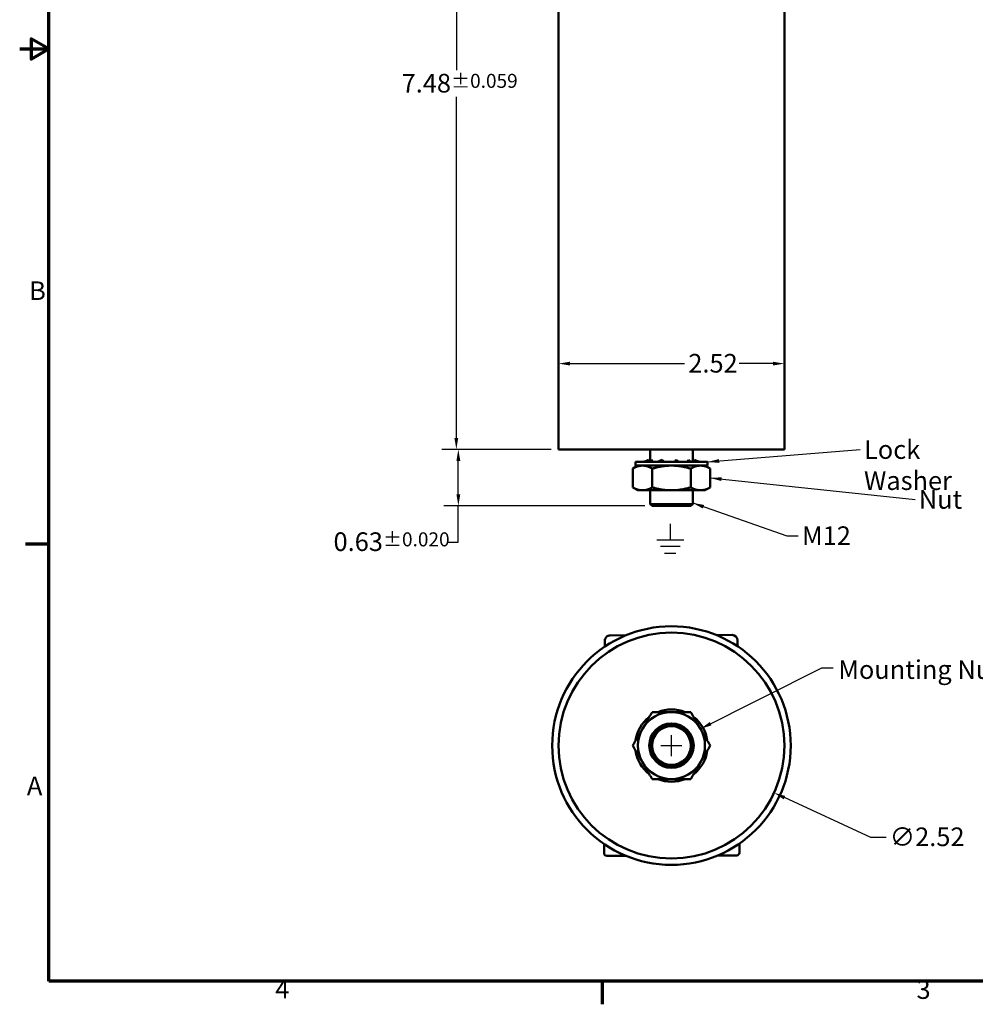
# Model space of a CAD drawing. Units: inches. Extents: x 0.6 to 28, y 0.3 to 21.8.
# Drawn here: x 0.6 to 11.3, y 0.4 to 11.4 of the extents above; entities that cross this region are included whole.
import ezdxf

# ---------------------------------------------------------------- set-up
doc = ezdxf.new("R2010")
doc.units = ezdxf.units.IN
doc.header["$LTSCALE"] = 1.3
doc.header["$MEASUREMENT"] = 0
doc.layers.get('0').update_dxf_attribs({"lineweight": 25})
for name, color, linetype, lineweight in [('Border (ANSI)', 7, 'Continuous', 70), ('Dimension (ANSI)', 7, 'Continuous', 25), ('Sketch Geometry (ANSI)', 7, 'Continuous', 25), ('Symbol (ANSI)', 7, 'Continuous', 25), ('Visible (ANSI)', 7, 'Continuous', 50)]:
    doc.layers.add(name, color=color, linetype=linetype, lineweight=lineweight)
doc.styles.add('Note Text (ANSI)', font='tahoma.ttf')
doc.dimstyles.new('Default (ANSI)', dxfattribs={"dimscale": 1.3, "dimtxt": 0.16, "dimasz": 0.098425, "dimexe": 0.125, "dimexo": 0.0625, "dimgap": 0.031496, "dimtad": 0, "dimtih": 1, "dimtoh": 1, "dimzin": 0, "dimdsep": 46, "dimtxsty": 'Note Text (ANSI)', "dimcen": 0.09, "dimdle": 0.393701, "dimclrd": 256, "dimclre": 256, "dimclrt": 256, "dimadec": 0, "dimazin": 1, "dimtfac": 0.75, "dimtofl": 0, "dimtmove": 0, "dimatfit": 3, "dimfxl": 1, "dimtolj": 1, "dimtzin": 0, "dimlwd": -1, "dimlwe": -1, "dimarcsym": 0})
doc.dimstyles.new('Default (ANSI)$7', dxfattribs={"dimscale": 1.3, "dimtxt": 0.16, "dimasz": 0.098425, "dimexe": 0.125, "dimexo": 0.0625, "dimgap": 0.031496, "dimtad": 0, "dimtih": 1, "dimtoh": 1, "dimzin": 0, "dimdsep": 46, "dimtxsty": 'Note Text (ANSI)', "dimcen": 0.09, "dimdle": 0.393701, "dimclrd": 256, "dimclre": 256, "dimclrt": 256, "dimadec": 0, "dimazin": 1, "dimtfac": 0.75, "dimtofl": 0, "dimtmove": 0, "dimatfit": 3, "dimfxl": 1, "dimtolj": 1, "dimtzin": 0, "dimlwd": -1, "dimlwe": -1, "dimarcsym": 0})

# ---------------------------------------------------------------- blocks, each defined once
blk = doc.blocks.new('Borders Default Border')
at = {"layer": 'Border (ANSI)'}
for p, q in [((0.75, 4.25), (0.55, 4.25)), ((5.5, 0.5), (5.5, 0.3))]:
    blk.add_line(p, q, dxfattribs=at)
at = {"layer": 'Border (ANSI)', "flags": 128}
for points in [[(0.75, 0.5), (0.75, 16.5), (21.25, 16.5), (21.25, 0.5), (0.75, 0.5)], [(0.5, 8.5), (0.75, 8.5), (0.6, 8.5866), (0.6, 8.4134), (0.75, 8.5)]]:
    blk.add_lwpolyline(points, dxfattribs=at)
at = {"layer": 'Border (ANSI)', "char_height": 0.16, "attachment_point": 7, "style": 'Note Text (ANSI)'}
for s, insert in [('B', (0.5812, 6.295)), ('A', (0.5619, 2.045)), ('4', (2.6942, 0.3)), ('3', (8.2002, 0.2966))]:
    blk.add_mtext(s, dxfattribs=dict(at, insert=insert))
blk = doc.blocks.new('*D28')
at = {"layer": 'Defpoints', "color": 0, "transparency": 16777216}
for p in [(5.546, 6.582), (6.665, 6.582), (7.709, 5.952)]:
    blk.add_point(p, dxfattribs=at)
at = {"layer": 'Dimension (ANSI)', "transparency": 16777216}
for p, q in [((6.584, 6.582), (5.384, 6.582)), ((5.546, 6.08), (5.546, 6.454)), ((7.628, 5.952), (5.384, 5.952)), ((5.546, 5.548), (5.546, 5.952)), ((5.418, 5.548), (5.546, 5.548))]:
    blk.add_line(p, q, dxfattribs=at)
for points in [[(5.525, 6.454), (5.568, 6.454), (5.546, 6.582)], [(5.525, 6.08), (5.568, 6.08), (5.546, 5.952)]]:
    blk.add_solid(points, dxfattribs=at)
at = {"layer": 'Dimension (ANSI)', "transparency": 16777216, "insert": (4.153, 5.656), "char_height": 0.208, "attachment_point": 1, "style": 'Note Text (ANSI)'}
blk.add_mtext('\\A1;0.63{\\H0.156;±0.020}', dxfattribs=at)
blk = doc.blocks.new('*D29')
at = {"layer": 'Defpoints', "color": 0, "transparency": 16777216}
for p in [(6.655, 14.062), (5.524, 6.582), (6.665, 6.582)]:
    blk.add_point(p, dxfattribs=at)
at = {"layer": 'Dimension (ANSI)', "transparency": 16777216}
for p, q in [((6.573, 14.062), (5.361, 14.062)), ((5.524, 13.934), (5.524, 10.813)), ((5.524, 6.71), (5.524, 10.514)), ((6.584, 6.582), (5.361, 6.582))]:
    blk.add_line(p, q, dxfattribs=at)
for points in [[(5.502, 13.934), (5.545, 13.934), (5.524, 14.062)], [(5.502, 6.71), (5.545, 6.71), (5.524, 6.582)]]:
    blk.add_solid(points, dxfattribs=at)
at = {"layer": 'Dimension (ANSI)', "transparency": 16777216, "insert": (4.913, 10.772), "char_height": 0.208, "attachment_point": 1, "style": 'Note Text (ANSI)'}
blk.add_mtext('\\A1;7.48{\\H0.156;±0.059}', dxfattribs=at)
blk = doc.blocks.new('*D34')
at = {"layer": 'Defpoints', "color": 0, "transparency": 16777216}
for p in [(6.665, 7.784), (9.185, 7.784), (9.185, 7.539)]:
    blk.add_point(p, dxfattribs=at)
at = {"layer": 'Dimension (ANSI)', "transparency": 16777216}
for p, q in [((6.793, 7.539), (8.072, 7.539)), ((9.057, 7.539), (8.682, 7.539))]:
    blk.add_line(p, q, dxfattribs=at)
for points in [[(6.793, 7.56), (6.793, 7.518), (6.665, 7.539)], [(9.057, 7.56), (9.057, 7.518), (9.185, 7.539)]]:
    blk.add_solid(points, dxfattribs=at)
at = {"layer": 'Dimension (ANSI)', "transparency": 16777216, "insert": (8.113, 7.647), "char_height": 0.208, "attachment_point": 1, "style": 'Note Text (ANSI)'}
blk.add_mtext('\\A1;2.52', dxfattribs=at)
blk = doc.blocks.new('*D36')
at = {"layer": 'Defpoints', "color": 0, "transparency": 16777216}
for p in [(6.781, 3.805), (9.07, 2.75)]:
    blk.add_point(p, dxfattribs=at)
at = {"layer": 'Dimension (ANSI)', "transparency": 16777216}
for p, q in [((7.925, 3.16), (7.925, 3.394)), ((7.808, 3.277), (8.042, 3.277)), ((10.151, 2.251), (9.186, 2.696)), ((10.32, 2.251), (10.151, 2.251))]:
    blk.add_line(p, q, dxfattribs=at)
blk.add_solid([(9.195, 2.715), (9.177, 2.677), (9.07, 2.75)], dxfattribs=at)
at = {"layer": 'Dimension (ANSI)', "transparency": 16777216, "insert": (10.361, 2.363), "char_height": 0.208, "attachment_point": 1, "style": 'Note Text (ANSI)'}
blk.add_mtext('\\A1;∅2.52', dxfattribs=at)

msp = doc.modelspace()

# ---------------------------------------------------------------- linework, layer by layer
at = {"layer": 'Sketch Geometry (ANSI)'}
for p, q in [((7.911, 5.753), (7.911, 5.573)), ((7.76, 5.573), (8.062, 5.573)), ((7.802, 5.502), (8.021, 5.502)), ((7.847, 5.423), (7.975, 5.423))]:
    msp.add_line(p, q, dxfattribs=at)
at = {"layer": 'Visible (ANSI)'}
for p, q in [((6.665, 13.887), (6.665, 6.582)), ((9.185, 13.887), (9.185, 6.582)), ((6.665, 6.582), (9.185, 6.582)), ((7.689, 6.582), (7.689, 6.46)), ((8.162, 6.582), (8.162, 6.442)), ((7.551, 6.401), (7.494, 6.367)), ((7.522, 6.442), (8.329, 6.442)), ((7.522, 6.401), (7.522, 6.442)), ((7.522, 6.401), (8.329, 6.401)), ((7.627, 6.442), (7.627, 6.442)), ((7.67, 6.453), (7.67, 6.465)), ((7.72, 6.442), (7.701, 6.465)), ((7.767, 6.442), (7.767, 6.442)), ((7.849, 6.442), (7.818, 6.465)), ((7.967, 6.452), (7.961, 6.442)), ((7.967, 6.442), (7.967, 6.442)), ((8.007, 6.442), (7.976, 6.465)), ((8.115, 6.465), (8.105, 6.442)), ((8.115, 6.464), (8.115, 6.465)), ((8.151, 6.442), (8.151, 6.442)), ((8.181, 6.465), (8.181, 6.442)), ((8.249, 6.442), (8.249, 6.442)), ((8.299, 6.401), (8.357, 6.367)), ((8.329, 6.401), (8.329, 6.442)), ((7.494, 6.158), (7.494, 6.367)), ((7.709, 6.158), (7.709, 6.367)), ((8.141, 6.158), (8.141, 6.367)), ((8.357, 6.158), (8.357, 6.367)), ((7.551, 6.125), (7.494, 6.158)), ((8.299, 6.125), (8.357, 6.158)), ((7.602, 6.125), (7.551, 6.125)), ((7.925, 6.125), (7.602, 6.125)), ((7.689, 6.125), (7.689, 5.972)), ((8.249, 6.125), (7.925, 6.125)), ((8.162, 6.125), (8.162, 5.972)), ((8.299, 6.125), (8.249, 6.125)), ((7.689, 5.972), (8.162, 5.972)), ((7.709, 5.952), (7.689, 5.972)), ((8.142, 5.952), (7.709, 5.952)), ((8.142, 5.952), (8.162, 5.972)), ((7.241, 4.507), (7.418, 4.508)), ((8.426, 4.51), (8.603, 4.511)), ((7.181, 4.381), (7.181, 4.447)), ((8.663, 4.451), (8.663, 4.385)), ((7.172, 2.181), (7.172, 2.077)), ((8.683, 2.081), (8.683, 2.183)), ((7.202, 2.047), (7.416, 2.048)), ((8.441, 2.051), (8.653, 2.051))]:
    msp.add_line(p, q, dxfattribs=at)
for radius in [1.331, 1.26, 0.248, 0.236, 0.216]:
    msp.add_circle((7.925, 3.277), radius, dxfattribs=at)
for centre, radius, start, end in [((7.241, 4.447), 0.06, 90.1514, 180.1514), ((8.603, 4.451), 0.06, 0.1514, 90.1514), ((7.925, 3.277), 0.374, 90, 150), ((7.925, 3.277), 0.404, 67.9458, 112.0542), ((7.925, 3.277), 0.374, 30, 90), ((7.925, 3.277), 0.404, 127.9458, 172.0542), ((7.925, 3.277), 0.404, 7.9458, 52.0542), ((7.925, 3.277), 0.374, 150, 210), ((7.925, 3.277), 0.374, 330, 30), ((7.925, 3.277), 0.404, 187.9458, 232.0542), ((7.925, 3.277), 0.236, 302.7874, 347.7874), ((7.925, 3.277), 0.404, 307.9458, 352.0542), ((7.925, 3.277), 0.374, 210, 270), ((7.925, 3.277), 0.374, 270, 330), ((7.925, 3.277), 0.404, 247.9458, 292.0542), ((7.202, 2.077), 0.03, 180.1514, 270.1514), ((8.653, 2.081), 0.03, 270.1514, 0.1514)]:
    msp.add_arc(centre, radius, start, end, dxfattribs=at)
for points, weights in [([(7.602, 6.401), (7.551, 6.401), (7.494, 6.367)], [1.72928455056, 1.72928455056, 1.60512750589]), ([(7.709, 6.367), (7.652, 6.401), (7.602, 6.401)], [1.60512750589, 1.72928455056, 1.72928455056]), ([(7.925, 6.401), (7.825, 6.401), (7.709, 6.367)], [1.72928455056, 1.72928455056, 1.60512750589]), ([(8.141, 6.367), (8.026, 6.401), (7.925, 6.401)], [1.60512750589, 1.72928455056, 1.72928455056]), ([(8.249, 6.401), (8.199, 6.401), (8.141, 6.367)], [1.72928455056, 1.72928455056, 1.60512750589]), ([(8.357, 6.367), (8.299, 6.401), (8.249, 6.401)], [1.60512750589, 1.72928455056, 1.72928455056]), ([(7.494, 6.158), (7.551, 6.125), (7.602, 6.125)], [1.60512750589, 1.72928455056, 1.72928455056]), ([(7.602, 6.125), (7.652, 6.125), (7.709, 6.158)], [1.72928455056, 1.72928455056, 1.60512750589]), ([(7.709, 6.158), (7.825, 6.125), (7.925, 6.125)], [1.60512750589, 1.72928455056, 1.72928455056]), ([(7.925, 6.125), (8.026, 6.125), (8.141, 6.158)], [1.72928455056, 1.72928455056, 1.60512750589]), ([(8.141, 6.158), (8.199, 6.125), (8.249, 6.125)], [1.60512750589, 1.72928455056, 1.72928455056]), ([(8.249, 6.125), (8.299, 6.125), (8.357, 6.158)], [1.72928455056, 1.72928455056, 1.60512750589]), ([(7.602, 3.464), (7.652, 3.551), (7.709, 3.651)], [1.72928455056, 1.72928455056, 1.60512750589]), ([(7.709, 3.651), (7.825, 3.651), (7.925, 3.651)], [1.60512750589, 1.72928455056, 1.72928455056]), ([(7.925, 3.651), (8.026, 3.651), (8.141, 3.651)], [1.72928455056, 1.72928455056, 1.60512750589]), ([(8.141, 3.651), (8.199, 3.551), (8.249, 3.464)], [1.60512750589, 1.72928455056, 1.72928455056]), ([(7.494, 3.277), (7.551, 3.377), (7.602, 3.464)], [1.60512750589, 1.72928455056, 1.72928455056]), ([(8.249, 3.464), (8.299, 3.377), (8.357, 3.277)], [1.72928455056, 1.72928455056, 1.60512750589]), ([(7.602, 3.09), (7.551, 3.177), (7.494, 3.277)], [1.72928455056, 1.72928455056, 1.60512750589]), ([(8.357, 3.277), (8.299, 3.177), (8.249, 3.09)], [1.60512750589, 1.72928455056, 1.72928455056]), ([(7.709, 2.903), (7.652, 3.003), (7.602, 3.09)], [1.60512750589, 1.72928455056, 1.72928455056]), ([(8.249, 3.09), (8.199, 3.003), (8.141, 2.903)], [1.72928455056, 1.72928455056, 1.60512750589]), ([(7.925, 2.903), (7.825, 2.903), (7.709, 2.903)], [1.72928455056, 1.72928455056, 1.60512750589]), ([(8.141, 2.903), (8.026, 2.903), (7.925, 2.903)], [1.60512750589, 1.72928455056, 1.72928455056])]:
    msp.add_rational_spline(points, weights, degree=2, dxfattribs=at)
for points, knots in [([(7.602, 6.442), (7.6, 6.442), (7.599, 6.442), (7.597, 6.442), (7.596, 6.442), (7.596, 6.442)], [0, 0, 0, 0, 0.0638001, 0.0638001, 0.1273778, 0.1273778, 0.1273778, 0.1273778]), ([(7.627, 6.442), (7.631, 6.442), (7.635, 6.442), (7.643, 6.442), (7.647, 6.442), (7.652, 6.442)], [0, 0, 0, 0, 0.0638003, 0.0638003, 0.126602, 0.126602, 0.126602, 0.126602]), ([(7.767, 6.442), (7.774, 6.442), (7.781, 6.442), (7.797, 6.442), (7.804, 6.442), (7.812, 6.442)], [0, 0, 0, 0, 0.0638003, 0.0638003, 0.1272016, 0.1272016, 0.1272016, 0.1272016]), ([(7.967, 6.442), (7.975, 6.442), (7.983, 6.442), (8, 6.442), (8.008, 6.442), (8.016, 6.442)], [0, 0, 0, 0, 0.0638003, 0.0638003, 0.1273794, 0.1273794, 0.1273794, 0.1273794]), ([(8.007, 6.442), (8.007, 6.442), (8.007, 6.442), (8.007, 6.442), (8.007, 6.442), (8.01, 6.442), (8.012, 6.442), (8.016, 6.442)], [0, 0, 0, 0, 0.07834, 0.07834, 0.1340991, 0.1340991, 0.1925932, 0.1925932, 0.1925932, 0.1925932]), ([(8.115, 6.464), (8.12, 6.459), (8.125, 6.454), (8.137, 6.447), (8.143, 6.445), (8.156, 6.443), (8.163, 6.442), (8.175, 6.442), (8.18, 6.442), (8.185, 6.442)], [0, 0, 0, 0, 0.060514, 0.060514, 0.1170607, 0.1170607, 0.1706278, 0.1706278, 0.2092081, 0.2092081, 0.2092081, 0.2092081]), ([(8.151, 6.442), (8.157, 6.442), (8.163, 6.442), (8.174, 6.442), (8.18, 6.442), (8.185, 6.442)], [0, 0, 0, 0, 0.0638003, 0.0638003, 0.1273794, 0.1273794, 0.1273794, 0.1273794]), ([(8.249, 6.442), (8.251, 6.442), (8.252, 6.442), (8.254, 6.442), (8.255, 6.442), (8.255, 6.442)], [0, 0, 0, 0, 0.0638001, 0.0638001, 0.1273778, 0.1273778, 0.1273778, 0.1273778])]:
    msp.add_open_spline(points, degree=3, knots=knots, dxfattribs=at)
for points in [[(7.67, 6.465), (7.648, 6.454), (7.627, 6.444), (7.602, 6.442)], [(7.701, 6.465), (7.675, 6.454), (7.649, 6.444), (7.627, 6.442)], [(7.818, 6.465), (7.797, 6.454), (7.776, 6.444), (7.767, 6.442)], [(7.976, 6.465), (7.968, 6.454), (7.961, 6.444), (7.967, 6.442)], [(7.964, 6.442), (7.964, 6.443), (7.965, 6.444), (7.965, 6.445)], [(8.115, 6.465), (8.123, 6.454), (8.132, 6.444), (8.151, 6.442)], [(8.162, 6.46), (8.168, 6.457), (8.175, 6.455), (8.181, 6.453)], [(8.181, 6.465), (8.203, 6.454), (8.224, 6.444), (8.249, 6.442)], [(8.156, 3.227), (8.156, 3.227), (8.156, 3.227), (8.156, 3.227)], [(8.053, 3.079), (8.053, 3.079), (8.053, 3.078), (8.053, 3.078)]]:
    msp.add_open_spline(points, degree=3, dxfattribs=at)

# ---------------------------------------------------------------- block references
at = {"xscale": 1.3, "yscale": 1.3, "zscale": 1.3}
msp.add_blockref('Borders Default Border', (0, 0), dxfattribs=at)

# ---------------------------------------------------------------- texts
at = {"layer": 'Symbol (ANSI)', "char_height": 0.208, "attachment_point": 1, "style": 'Note Text (ANSI)'}
for s, insert, width in [('\\fTahoma|b0|i0;Lock Washer', (10.074, 6.684), 1.61006), ('\\fTahoma|b0|i0;Nut', (10.685, 6.128), 0.44617), ('\\fTahoma|b0|i0;M12 ', (9.382, 5.723), 0.62198), ('\\fTahoma|b0|i0;Mounting Nut Tightening Torque: 88.5 (LBS-IN) 10 [Nm]. ', (9.787, 4.229), 7.36226)]:
    msp.add_mtext(s, dxfattribs=dict(at, insert=insert, width=width))

# ---------------------------------------------------------------- dimensions: what is measured, and where the dimension line sits
at = {"layer": 'Dimension (ANSI)'}
for base, p1, p2, angle, override, picture, middle in [((5.524, 6.582), (6.655, 14.062), (6.665, 6.582), 90, {"dimgap": 0.031496, "dimdec": 2, "dimtol": 1, "dimlim": 0, "dimtp": 0.059, "dimtm": 0.059, "dimtdec": 3, "dimatfit": 1}, '*D29', (5.524, 10.663)), ((9.185, 7.539), (6.665, 7.784), (9.185, 7.784), 180, {"dimgap": 0.031496, "dimtih": 0, "dimtoh": 0, "dimdec": 2, "dimse1": 1, "dimse2": 1, "dimtol": 0, "dimlim": 0, "dimtp": 0, "dimtm": 0, "dimtdec": 2, "dimatfit": 1}, '*D34', (8.377, 7.539)), ((5.546, 6.582), (7.709, 5.952), (6.665, 6.582), 90, {"dimgap": 0.031496, "dimdec": 2, "dimtol": 1, "dimlim": 0, "dimtp": 0.0196, "dimtm": 0.0196, "dimtdec": 3, "dimtmove": 1, "dimatfit": 2}, '*D28', (5.534, 5.548))]:
    dim = msp.add_linear_dim(base=base, p1=p1, p2=p2, angle=angle, dimstyle='Default (ANSI)', override=override, dxfattribs=at)
    dim.commit()
    dim.dimension.update_dxf_attribs({"geometry": picture, "text_midpoint": middle, "dimtype": 160})
dim = msp.add_diameter_dim_2p(p1=(6.781, 3.805), p2=(9.07, 2.75), dimstyle='Default (ANSI)', override={"dimgap": 0.031496, "dimdec": 2, "dimlfac": 1, "dimtol": 0, "dimlim": 0, "dimtp": 0, "dimtm": 0, "dimtdec": 2}, dxfattribs=at)
dim.commit()
dim.dimension.update_dxf_attribs({"geometry": '*D36', "text_midpoint": (10.739, 2.251), "dimtype": 163})

# ---------------------------------------------------------------- leaders
at = {"layer": 'Symbol (ANSI)', "annotation_type": 0, "has_hookline": 1}
for points, hookline_direction, text_width in [([(8.329, 6.442), (10.033, 6.58)], 1, 1.588), ([(8.357, 6.263), (10.644, 6.024)], 1, 0.425), ([(8.162, 5.984), (9.213, 5.619), (9.341, 5.619)], 0, 0.499), ([(8.249, 3.464), (9.603, 4.146), (9.731, 4.146)], 0, 0.0894)]:
    msp.add_leader(points, dimstyle='Default (ANSI)$7', override={"dimtad": 0}, dxfattribs=dict(at, hookline_direction=hookline_direction, text_width=text_width))

doc.saveas('drawing.dxf')
